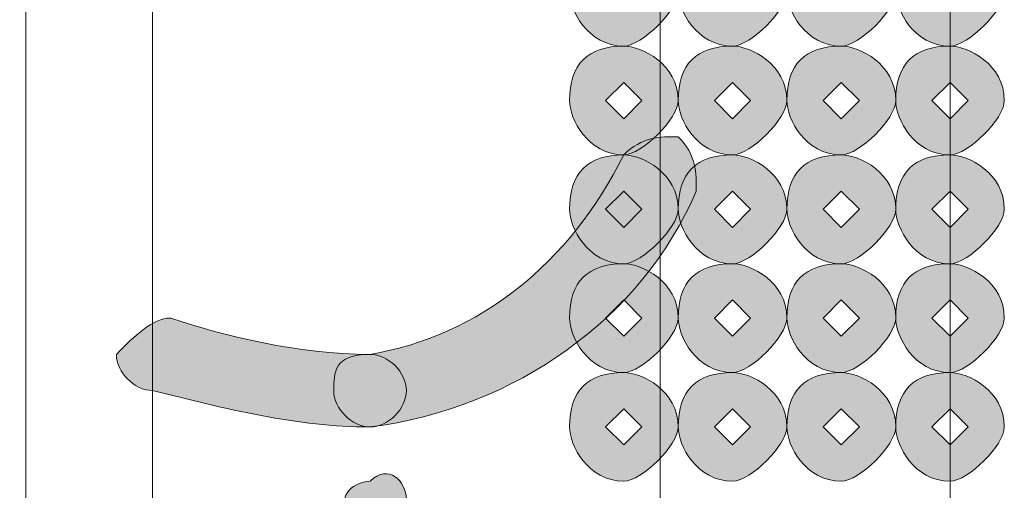
# Model space of a CAD drawing. Units: inches. Extents: x 0 to 210, y 0 to 297.
# Drawn here: x 120 to 122, y 94 to 95 of the extents above; entities that cross this region are included whole.
import ezdxf

# ---------------------------------------------------------------- set-up
doc = ezdxf.new("R2010")
doc.units = ezdxf.units.IN
doc.header["$MEASUREMENT"] = 0
doc.layers.add('Capa 1', color=7, linetype='Continuous')

# ---------------------------------------------------------------- blocks, each defined once
blk = doc.blocks.new('block 8')
at = {"layer": 'Capa 1', "true_color": 0x1d1d1b}
h = blk.add_hatch(color=179, dxfattribs=at)
h.dxf.hatch_style = 2
edge = h.paths.add_edge_path()
edge.add_spline(control_points=[(121.3698, 95.1939), (121.3698, 95.1515), (121.285, 95.0668), (121.2426, 95.0668), (121.1582, 95.0668), (121.1159, 95.1515), (121.1159, 95.1939), (121.1159, 95.2783), (121.1582, 95.3207), (121.2426, 95.3207), (121.285, 95.3207), (121.3698, 95.2783), (121.3698, 95.1939)], knot_values=[0, 0, 0, 0, 0.352778, 0.352778, 0.352778, 0.705556, 0.705556, 0.705556, 1.058334, 1.058334, 1.058334, 1.411112, 1.411112, 1.411112, 1.411112], degree=3, periodic=0)
edge.add_line((121.3698, 95.1939), (121.3698, 95.1939))
edge = h.paths.add_edge_path()
edge.add_spline(control_points=[(121.2003, 95.1939), (121.2003, 95.1939), (121.2426, 95.1515), (121.2426, 95.1515), (121.2426, 95.1515), (121.285, 95.1939), (121.285, 95.1939), (121.285, 95.2359), (121.2426, 95.2359), (121.2426, 95.2359), (121.2426, 95.2359), (121.2003, 95.2359), (121.2003, 95.1939)], knot_values=[0, 0, 0, 0, 0.352778, 0.352778, 0.352778, 0.705556, 0.705556, 0.705556, 1.058334, 1.058334, 1.058334, 1.411112, 1.411112, 1.411112, 1.411112], degree=3, periodic=0)
edge.add_line((121.2003, 95.1939), (121.2003, 95.1939))
h = blk.add_hatch(color=179, dxfattribs=at)
h.dxf.hatch_style = 2
edge = h.paths.add_edge_path()
edge.add_spline(control_points=[(121.6237, 95.1939), (121.6237, 95.1515), (121.5389, 95.0668), (121.4969, 95.0668), (121.4121, 95.0668), (121.3698, 95.1515), (121.3698, 95.1939), (121.3698, 95.2783), (121.4121, 95.3207), (121.4969, 95.3207), (121.5389, 95.3207), (121.6237, 95.2783), (121.6237, 95.1939)], knot_values=[0, 0, 0, 0, 0.352778, 0.352778, 0.352778, 0.705556, 0.705556, 0.705556, 1.058334, 1.058334, 1.058334, 1.411112, 1.411112, 1.411112, 1.411112], degree=3, periodic=0)
edge.add_line((121.6237, 95.1939), (121.6237, 95.1939))
edge = h.paths.add_edge_path()
edge.add_spline(control_points=[(121.4545, 95.1939), (121.4545, 95.1939), (121.4969, 95.1515), (121.4969, 95.1515), (121.4969, 95.1515), (121.5389, 95.1939), (121.5389, 95.1939), (121.5389, 95.2359), (121.4969, 95.2359), (121.4969, 95.2359), (121.4969, 95.2359), (121.4545, 95.2359), (121.4545, 95.1939)], knot_values=[0, 0, 0, 0, 0.352778, 0.352778, 0.352778, 0.705556, 0.705556, 0.705556, 1.058334, 1.058334, 1.058334, 1.411112, 1.411112, 1.411112, 1.411112], degree=3, periodic=0)
edge.add_line((121.4545, 95.1939), (121.4545, 95.1939))
h = blk.add_hatch(color=179, dxfattribs=at)
h.dxf.hatch_style = 2
edge = h.paths.add_edge_path()
edge.add_spline(control_points=[(121.8779, 95.1939), (121.8779, 95.1515), (121.7932, 95.0668), (121.7508, 95.0668), (121.666, 95.0668), (121.6237, 95.1515), (121.6237, 95.1939), (121.6237, 95.2783), (121.666, 95.3207), (121.7508, 95.3207), (121.7932, 95.3207), (121.8779, 95.2783), (121.8779, 95.1939)], knot_values=[0, 0, 0, 0, 0.352778, 0.352778, 0.352778, 0.705556, 0.705556, 0.705556, 1.058334, 1.058334, 1.058334, 1.411112, 1.411112, 1.411112, 1.411112], degree=3, periodic=0)
edge.add_line((121.8779, 95.1939), (121.8779, 95.1939))
edge = h.paths.add_edge_path()
edge.add_spline(control_points=[(121.7084, 95.1939), (121.7084, 95.1939), (121.7508, 95.1515), (121.7508, 95.1515), (121.7508, 95.1515), (121.7932, 95.1939), (121.7932, 95.1939), (121.7932, 95.2359), (121.7508, 95.2359), (121.7508, 95.2359), (121.7508, 95.2359), (121.7084, 95.2359), (121.7084, 95.1939)], knot_values=[0, 0, 0, 0, 0.352778, 0.352778, 0.352778, 0.705556, 0.705556, 0.705556, 1.058334, 1.058334, 1.058334, 1.411112, 1.411112, 1.411112, 1.411112], degree=3, periodic=0)
edge.add_line((121.7084, 95.1939), (121.7084, 95.1939))
h = blk.add_hatch(color=179, dxfattribs=at)
h.dxf.hatch_style = 2
edge = h.paths.add_edge_path()
edge.add_spline(control_points=[(122.1315, 95.1939), (122.1315, 95.1515), (122.0471, 95.0668), (122.0047, 95.0668), (121.9199, 95.0668), (121.8779, 95.1515), (121.8779, 95.1939), (121.8779, 95.2783), (121.9199, 95.3207), (122.0047, 95.3207), (122.0471, 95.3207), (122.1315, 95.2783), (122.1315, 95.1939)], knot_values=[0, 0, 0, 0, 0.352778, 0.352778, 0.352778, 0.705556, 0.705556, 0.705556, 1.058334, 1.058334, 1.058334, 1.411112, 1.411112, 1.411112, 1.411112], degree=3, periodic=0)
edge.add_line((122.1315, 95.1939), (122.1315, 95.1939))
edge = h.paths.add_edge_path()
edge.add_spline(control_points=[(121.9623, 95.1939), (121.9623, 95.1939), (122.0047, 95.1515), (122.0047, 95.1515), (122.0047, 95.1515), (122.0471, 95.1939), (122.0471, 95.1939), (122.0471, 95.2359), (122.0047, 95.2359), (122.0047, 95.2359), (122.0047, 95.2359), (121.9623, 95.2359), (121.9623, 95.1939)], knot_values=[0, 0, 0, 0, 0.352778, 0.352778, 0.352778, 0.705556, 0.705556, 0.705556, 1.058334, 1.058334, 1.058334, 1.411112, 1.411112, 1.411112, 1.411112], degree=3, periodic=0)
edge.add_line((121.9623, 95.1939), (121.9623, 95.1939))
h = blk.add_hatch(color=179, dxfattribs=at)
h.dxf.hatch_style = 2
h.paths.add_polyline_path([(121.2003, 94.9397), (121.2426, 94.8973), (121.285, 94.9397), (121.2426, 94.982)])
edge = h.paths.add_edge_path()
edge.add_spline(control_points=[(121.3698, 94.9397), (121.3698, 94.8973), (121.285, 94.8129), (121.2426, 94.8129), (121.1582, 94.8129), (121.1159, 94.8973), (121.1159, 94.9397), (121.1159, 95.0244), (121.1582, 95.0668), (121.2426, 95.0668), (121.285, 95.0668), (121.3698, 95.0244), (121.3698, 94.9397)], knot_values=[0, 0, 0, 0, 0.352778, 0.352778, 0.352778, 0.705556, 0.705556, 0.705556, 1.058334, 1.058334, 1.058334, 1.411112, 1.411112, 1.411112, 1.411112], degree=3, periodic=0)
edge.add_line((121.3698, 94.9397), (121.3698, 94.9397))
h = blk.add_hatch(color=179, dxfattribs=at)
h.dxf.hatch_style = 2
h.paths.add_polyline_path([(121.4545, 94.9397), (121.4969, 94.8973), (121.5389, 94.9397), (121.4969, 94.982)])
edge = h.paths.add_edge_path()
edge.add_spline(control_points=[(121.6237, 94.9397), (121.6237, 94.8973), (121.5389, 94.8129), (121.4969, 94.8129), (121.4121, 94.8129), (121.3698, 94.8973), (121.3698, 94.9397), (121.3698, 95.0244), (121.4121, 95.0668), (121.4969, 95.0668), (121.5389, 95.0668), (121.6237, 95.0244), (121.6237, 94.9397)], knot_values=[0, 0, 0, 0, 0.352778, 0.352778, 0.352778, 0.705556, 0.705556, 0.705556, 1.058334, 1.058334, 1.058334, 1.411112, 1.411112, 1.411112, 1.411112], degree=3, periodic=0)
edge.add_line((121.6237, 94.9397), (121.6237, 94.9397))
h = blk.add_hatch(color=179, dxfattribs=at)
h.dxf.hatch_style = 2
h.paths.add_polyline_path([(121.7084, 94.9397), (121.7508, 94.8973), (121.7932, 94.9397), (121.7508, 94.982)])
edge = h.paths.add_edge_path()
edge.add_spline(control_points=[(121.8779, 94.9397), (121.8779, 94.8973), (121.7932, 94.8129), (121.7508, 94.8129), (121.666, 94.8129), (121.6237, 94.8973), (121.6237, 94.9397), (121.6237, 95.0244), (121.666, 95.0668), (121.7508, 95.0668), (121.7932, 95.0668), (121.8779, 95.0244), (121.8779, 94.9397)], knot_values=[0, 0, 0, 0, 0.352778, 0.352778, 0.352778, 0.705556, 0.705556, 0.705556, 1.058334, 1.058334, 1.058334, 1.411112, 1.411112, 1.411112, 1.411112], degree=3, periodic=0)
edge.add_line((121.8779, 94.9397), (121.8779, 94.9397))
h = blk.add_hatch(color=179, dxfattribs=at)
h.dxf.hatch_style = 2
h.paths.add_polyline_path([(121.9623, 94.9397), (122.0047, 94.8973), (122.0471, 94.9397), (122.0047, 94.982)])
edge = h.paths.add_edge_path()
edge.add_spline(control_points=[(122.1315, 94.9397), (122.1315, 94.8973), (122.0471, 94.8129), (122.0047, 94.8129), (121.9199, 94.8129), (121.8779, 94.8973), (121.8779, 94.9397), (121.8779, 95.0244), (121.9199, 95.0668), (122.0047, 95.0668), (122.0471, 95.0668), (122.1315, 95.0244), (122.1315, 94.9397)], knot_values=[0, 0, 0, 0, 0.352778, 0.352778, 0.352778, 0.705556, 0.705556, 0.705556, 1.058334, 1.058334, 1.058334, 1.411112, 1.411112, 1.411112, 1.411112], degree=3, periodic=0)
edge.add_line((122.1315, 94.9397), (122.1315, 94.9397))
h = blk.add_hatch(color=179, dxfattribs=at)
h.dxf.hatch_style = 2
edge = h.paths.add_edge_path()
edge.add_spline(control_points=[(120.6501, 94.3471), (120.904, 94.3895), (121.1159, 94.5586), (121.2426, 94.8129), (121.285, 94.8553), (121.3274, 94.8553), (121.3698, 94.8553), (121.4121, 94.8129), (121.4121, 94.7705), (121.4121, 94.7281), (121.285, 94.4319), (120.9887, 94.22), (120.6501, 94.1776), (120.6077, 94.1776), (120.5653, 94.22), (120.5653, 94.2624), (120.5653, 94.3047), (120.5653, 94.3471), (120.6501, 94.3471)], knot_values=[0, 0, 0, 0, 0.352778, 0.352778, 0.352778, 0.705556, 0.705556, 0.705556, 1.058334, 1.058334, 1.058334, 1.411112, 1.411112, 1.411112, 1.76389, 1.76389, 1.76389, 2.116668, 2.116668, 2.116668, 2.116668], degree=3, periodic=0)
edge.add_line((120.6501, 94.3471), (120.6501, 94.3471))
h = blk.add_hatch(color=179, dxfattribs=at)
h.dxf.hatch_style = 2
h.paths.add_polyline_path([(121.2003, 94.6858), (121.2426, 94.6434), (121.285, 94.6858), (121.2426, 94.7281)])
edge = h.paths.add_edge_path()
edge.add_spline(control_points=[(121.3698, 94.6858), (121.3698, 94.6434), (121.285, 94.5586), (121.2426, 94.5586), (121.1582, 94.5586), (121.1159, 94.6434), (121.1159, 94.6858), (121.1159, 94.7705), (121.1582, 94.8129), (121.2426, 94.8129), (121.285, 94.8129), (121.3698, 94.7705), (121.3698, 94.6858)], knot_values=[0, 0, 0, 0, 0.352778, 0.352778, 0.352778, 0.705556, 0.705556, 0.705556, 1.058334, 1.058334, 1.058334, 1.411112, 1.411112, 1.411112, 1.411112], degree=3, periodic=0)
edge.add_line((121.3698, 94.6858), (121.3698, 94.6858))
h = blk.add_hatch(color=179, dxfattribs=at)
h.dxf.hatch_style = 2
h.paths.add_polyline_path([(121.4545, 94.6858), (121.4969, 94.6434), (121.5389, 94.6858), (121.4969, 94.7281)])
edge = h.paths.add_edge_path()
edge.add_spline(control_points=[(121.6237, 94.6858), (121.6237, 94.6434), (121.5389, 94.5586), (121.4969, 94.5586), (121.4121, 94.5586), (121.3698, 94.6434), (121.3698, 94.6858), (121.3698, 94.7705), (121.4121, 94.8129), (121.4969, 94.8129), (121.5389, 94.8129), (121.6237, 94.7705), (121.6237, 94.6858)], knot_values=[0, 0, 0, 0, 0.352778, 0.352778, 0.352778, 0.705556, 0.705556, 0.705556, 1.058334, 1.058334, 1.058334, 1.411112, 1.411112, 1.411112, 1.411112], degree=3, periodic=0)
edge.add_line((121.6237, 94.6858), (121.6237, 94.6858))
h = blk.add_hatch(color=179, dxfattribs=at)
h.dxf.hatch_style = 2
h.paths.add_polyline_path([(121.7084, 94.6858), (121.7508, 94.6434), (121.7932, 94.6858), (121.7508, 94.7281)])
edge = h.paths.add_edge_path()
edge.add_spline(control_points=[(121.8779, 94.6858), (121.8779, 94.6434), (121.7932, 94.5586), (121.7508, 94.5586), (121.666, 94.5586), (121.6237, 94.6434), (121.6237, 94.6858), (121.6237, 94.7705), (121.666, 94.8129), (121.7508, 94.8129), (121.7932, 94.8129), (121.8779, 94.7705), (121.8779, 94.6858)], knot_values=[0, 0, 0, 0, 0.352778, 0.352778, 0.352778, 0.705556, 0.705556, 0.705556, 1.058334, 1.058334, 1.058334, 1.411112, 1.411112, 1.411112, 1.411112], degree=3, periodic=0)
edge.add_line((121.8779, 94.6858), (121.8779, 94.6858))
h = blk.add_hatch(color=179, dxfattribs=at)
h.dxf.hatch_style = 2
h.paths.add_polyline_path([(121.9623, 94.6858), (122.0047, 94.6434), (122.0471, 94.6858), (122.0047, 94.7281)])
edge = h.paths.add_edge_path()
edge.add_spline(control_points=[(122.1315, 94.6858), (122.1315, 94.6434), (122.0471, 94.5586), (122.0047, 94.5586), (121.9199, 94.5586), (121.8779, 94.6434), (121.8779, 94.6858), (121.8779, 94.7705), (121.9199, 94.8129), (122.0047, 94.8129), (122.0471, 94.8129), (122.1315, 94.7705), (122.1315, 94.6858)], knot_values=[0, 0, 0, 0, 0.352778, 0.352778, 0.352778, 0.705556, 0.705556, 0.705556, 1.058334, 1.058334, 1.058334, 1.411112, 1.411112, 1.411112, 1.411112], degree=3, periodic=0)
edge.add_line((122.1315, 94.6858), (122.1315, 94.6858))
h = blk.add_hatch(color=179, dxfattribs=at)
h.dxf.hatch_style = 2
h.paths.add_polyline_path([(121.2003, 94.4319), (121.2426, 94.3895), (121.285, 94.4319), (121.2426, 94.4742)])
edge = h.paths.add_edge_path()
edge.add_spline(control_points=[(121.3698, 94.4319), (121.3698, 94.3895), (121.285, 94.3047), (121.2426, 94.3047), (121.1582, 94.3047), (121.1159, 94.3895), (121.1159, 94.4319), (121.1159, 94.5163), (121.1582, 94.5586), (121.2426, 94.5586), (121.285, 94.5586), (121.3698, 94.5163), (121.3698, 94.4319)], knot_values=[0, 0, 0, 0, 0.352778, 0.352778, 0.352778, 0.705556, 0.705556, 0.705556, 1.058334, 1.058334, 1.058334, 1.411112, 1.411112, 1.411112, 1.411112], degree=3, periodic=0)
edge.add_line((121.3698, 94.4319), (121.3698, 94.4319))
h = blk.add_hatch(color=179, dxfattribs=at)
h.dxf.hatch_style = 2
h.paths.add_polyline_path([(121.4545, 94.4319), (121.4969, 94.3895), (121.5389, 94.4319), (121.4969, 94.4742)])
edge = h.paths.add_edge_path()
edge.add_spline(control_points=[(121.6237, 94.4319), (121.6237, 94.3895), (121.5389, 94.3047), (121.4969, 94.3047), (121.4121, 94.3047), (121.3698, 94.3895), (121.3698, 94.4319), (121.3698, 94.5163), (121.4121, 94.5586), (121.4969, 94.5586), (121.5389, 94.5586), (121.6237, 94.5163), (121.6237, 94.4319)], knot_values=[0, 0, 0, 0, 0.352778, 0.352778, 0.352778, 0.705556, 0.705556, 0.705556, 1.058334, 1.058334, 1.058334, 1.411112, 1.411112, 1.411112, 1.411112], degree=3, periodic=0)
edge.add_line((121.6237, 94.4319), (121.6237, 94.4319))
h = blk.add_hatch(color=179, dxfattribs=at)
h.dxf.hatch_style = 2
h.paths.add_polyline_path([(121.7084, 94.4319), (121.7508, 94.3895), (121.7932, 94.4319), (121.7508, 94.4742)])
edge = h.paths.add_edge_path()
edge.add_spline(control_points=[(121.8779, 94.4319), (121.8779, 94.3895), (121.7932, 94.3047), (121.7508, 94.3047), (121.666, 94.3047), (121.6237, 94.3895), (121.6237, 94.4319), (121.6237, 94.5163), (121.666, 94.5586), (121.7508, 94.5586), (121.7932, 94.5586), (121.8779, 94.5163), (121.8779, 94.4319)], knot_values=[0, 0, 0, 0, 0.352778, 0.352778, 0.352778, 0.705556, 0.705556, 0.705556, 1.058334, 1.058334, 1.058334, 1.411112, 1.411112, 1.411112, 1.411112], degree=3, periodic=0)
edge.add_line((121.8779, 94.4319), (121.8779, 94.4319))
h = blk.add_hatch(color=179, dxfattribs=at)
h.dxf.hatch_style = 2
h.paths.add_polyline_path([(121.9623, 94.4319), (122.0047, 94.3895), (122.0471, 94.4319), (122.0047, 94.4742)])
edge = h.paths.add_edge_path()
edge.add_spline(control_points=[(122.1315, 94.4319), (122.1315, 94.3895), (122.0471, 94.3047), (122.0047, 94.3047), (121.9199, 94.3047), (121.8779, 94.3895), (121.8779, 94.4319), (121.8779, 94.5163), (121.9199, 94.5586), (122.0047, 94.5586), (122.0471, 94.5586), (122.1315, 94.5163), (122.1315, 94.4319)], knot_values=[0, 0, 0, 0, 0.352778, 0.352778, 0.352778, 0.705556, 0.705556, 0.705556, 1.058334, 1.058334, 1.058334, 1.411112, 1.411112, 1.411112, 1.411112], degree=3, periodic=0)
edge.add_line((122.1315, 94.4319), (122.1315, 94.4319))
h = blk.add_hatch(color=179, dxfattribs=at)
h.dxf.hatch_style = 2
edge = h.paths.add_edge_path()
edge.add_spline(control_points=[(120.1843, 94.4319), (120.3114, 94.3895), (120.4806, 94.3471), (120.6501, 94.3471), (120.6925, 94.3471), (120.7348, 94.3047), (120.7348, 94.2627), (120.7348, 94.22), (120.6925, 94.1776), (120.6501, 94.1776), (120.4806, 94.1776), (120.3114, 94.22), (120.1419, 94.2627), (120.0999, 94.2627), (120.0575, 94.3047), (120.0575, 94.3471), (120.0999, 94.3895), (120.1419, 94.4319), (120.1843, 94.4319)], knot_values=[0, 0, 0, 0, 0.352778, 0.352778, 0.352778, 0.705556, 0.705556, 0.705556, 1.058334, 1.058334, 1.058334, 1.411112, 1.411112, 1.411112, 1.76389, 1.76389, 1.76389, 2.116668, 2.116668, 2.116668, 2.116668], degree=3, periodic=0)
edge.add_line((120.1843, 94.4319), (120.1843, 94.4319))
h = blk.add_hatch(color=179, dxfattribs=at)
h.dxf.hatch_style = 2
h.paths.add_polyline_path([(121.2003, 94.1776), (121.2426, 94.1356), (121.285, 94.1776), (121.2426, 94.22)])
edge = h.paths.add_edge_path()
edge.add_spline(control_points=[(121.3698, 94.1776), (121.3698, 94.1356), (121.285, 94.0508), (121.2426, 94.0508), (121.1582, 94.0508), (121.1159, 94.1356), (121.1159, 94.1776), (121.1159, 94.2624), (121.1582, 94.3047), (121.2426, 94.3047), (121.285, 94.3047), (121.3698, 94.2624), (121.3698, 94.1776)], knot_values=[0, 0, 0, 0, 0.352778, 0.352778, 0.352778, 0.705556, 0.705556, 0.705556, 1.058334, 1.058334, 1.058334, 1.411112, 1.411112, 1.411112, 1.411112], degree=3, periodic=0)
edge.add_line((121.3698, 94.1776), (121.3698, 94.1776))
h = blk.add_hatch(color=179, dxfattribs=at)
h.dxf.hatch_style = 2
h.paths.add_polyline_path([(121.4545, 94.1776), (121.4969, 94.1356), (121.5389, 94.1776), (121.4969, 94.22)])
edge = h.paths.add_edge_path()
edge.add_spline(control_points=[(121.6237, 94.1776), (121.6237, 94.1356), (121.5389, 94.0508), (121.4969, 94.0508), (121.4121, 94.0508), (121.3698, 94.1356), (121.3698, 94.1776), (121.3698, 94.2624), (121.4121, 94.3047), (121.4969, 94.3047), (121.5389, 94.3047), (121.6237, 94.2624), (121.6237, 94.1776)], knot_values=[0, 0, 0, 0, 0.352778, 0.352778, 0.352778, 0.705556, 0.705556, 0.705556, 1.058334, 1.058334, 1.058334, 1.411112, 1.411112, 1.411112, 1.411112], degree=3, periodic=0)
edge.add_line((121.6237, 94.1776), (121.6237, 94.1776))
h = blk.add_hatch(color=179, dxfattribs=at)
h.dxf.hatch_style = 2
h.paths.add_polyline_path([(121.7084, 94.1776), (121.7508, 94.1356), (121.7932, 94.1776), (121.7508, 94.22)])
edge = h.paths.add_edge_path()
edge.add_spline(control_points=[(121.8779, 94.1776), (121.8779, 94.1356), (121.7932, 94.0508), (121.7508, 94.0508), (121.666, 94.0508), (121.6237, 94.1356), (121.6237, 94.1776), (121.6237, 94.2624), (121.666, 94.3047), (121.7508, 94.3047), (121.7932, 94.3047), (121.8779, 94.2624), (121.8779, 94.1776)], knot_values=[0, 0, 0, 0, 0.352778, 0.352778, 0.352778, 0.705556, 0.705556, 0.705556, 1.058334, 1.058334, 1.058334, 1.411112, 1.411112, 1.411112, 1.411112], degree=3, periodic=0)
edge.add_line((121.8779, 94.1776), (121.8779, 94.1776))
h = blk.add_hatch(color=179, dxfattribs=at)
h.dxf.hatch_style = 2
h.paths.add_polyline_path([(121.9623, 94.1776), (122.0047, 94.1356), (122.0471, 94.1776), (122.0047, 94.22)])
edge = h.paths.add_edge_path()
edge.add_spline(control_points=[(122.1315, 94.1776), (122.1315, 94.1356), (122.0471, 94.0508), (122.0047, 94.0508), (121.9199, 94.0508), (121.8779, 94.1356), (121.8779, 94.1776), (121.8779, 94.2624), (121.9199, 94.3047), (122.0047, 94.3047), (122.0471, 94.3047), (122.1315, 94.2624), (122.1315, 94.1776)], knot_values=[0, 0, 0, 0, 0.352778, 0.352778, 0.352778, 0.705556, 0.705556, 0.705556, 1.058334, 1.058334, 1.058334, 1.411112, 1.411112, 1.411112, 1.411112], degree=3, periodic=0)
edge.add_line((122.1315, 94.1776), (122.1315, 94.1776))
h = blk.add_hatch(color=179, dxfattribs=at)
h.dxf.hatch_style = 2
edge = h.paths.add_edge_path()
edge.add_spline(control_points=[(119.9304, 92.9925), (120.3538, 93.0349), (120.6501, 93.3735), (120.6077, 93.839), (120.6077, 93.839), (120.6077, 93.9661), (120.6077, 93.9661), (120.5653, 94.0084), (120.6077, 94.0508), (120.6501, 94.0508), (120.6925, 94.0932), (120.7348, 94.0508), (120.7348, 94.0084), (120.7772, 93.9661), (120.7772, 93.8813), (120.7772, 93.839), (120.8199, 93.3311), (120.4386, 92.8654), (119.9728, 92.823), (119.888, 92.823), (119.8456, 92.823), (119.8456, 92.9077), (119.8456, 92.9501), (119.888, 92.9925), (119.9304, 92.9925)], knot_values=[0, 0, 0, 0, 0.352778, 0.352778, 0.352778, 0.705556, 0.705556, 0.705556, 1.058334, 1.058334, 1.058334, 1.411112, 1.411112, 1.411112, 1.76389, 1.76389, 1.76389, 2.116668, 2.116668, 2.116668, 2.469446, 2.469446, 2.469446, 2.822224, 2.822224, 2.822224, 2.822224], degree=3, periodic=0)
edge.add_line((119.9304, 92.9925), (119.9304, 92.9925))
at = {"layer": 'Capa 1', "color": 179, "lineweight": 18, "true_color": 0x1d1d1b}
for points in [[(122.0047, 103.0677), (122.0047, 91.6379)], [(119.8456, 101.6283), (119.8456, 93.2464)], [(119.8456, 101.6283), (119.8456, 93.2464)], [(121.3274, 92.0189), (121.3274, 96.8024)], [(117.4751, 93.6274), (120.1419, 93.6274), (120.1419, 96.2943), (117.4751, 96.2943), (117.4751, 93.6274)]]:
    blk.add_lwpolyline(points, dxfattribs=at)
at = {"layer": 'Capa 1', "lineweight": 0}
for points in [[(121.2003, 94.9397), (121.2426, 94.8973), (121.285, 94.9397), (121.2426, 94.982), (121.2003, 94.9397)], [(121.4545, 94.9397), (121.4969, 94.8973), (121.5389, 94.9397), (121.4969, 94.982), (121.4545, 94.9397)], [(121.7084, 94.9397), (121.7508, 94.8973), (121.7932, 94.9397), (121.7508, 94.982), (121.7084, 94.9397)], [(121.9623, 94.9397), (122.0047, 94.8973), (122.0471, 94.9397), (122.0047, 94.982), (121.9623, 94.9397)], [(121.2003, 94.6858), (121.2426, 94.6434), (121.285, 94.6858), (121.2426, 94.7281), (121.2003, 94.6858)], [(121.4545, 94.6858), (121.4969, 94.6434), (121.5389, 94.6858), (121.4969, 94.7281), (121.4545, 94.6858)], [(121.7084, 94.6858), (121.7508, 94.6434), (121.7932, 94.6858), (121.7508, 94.7281), (121.7084, 94.6858)], [(121.9623, 94.6858), (122.0047, 94.6434), (122.0471, 94.6858), (122.0047, 94.7281), (121.9623, 94.6858)], [(121.2003, 94.4319), (121.2426, 94.3895), (121.285, 94.4319), (121.2426, 94.4742), (121.2003, 94.4319)], [(121.4545, 94.4319), (121.4969, 94.3895), (121.5389, 94.4319), (121.4969, 94.4742), (121.4545, 94.4319)], [(121.7084, 94.4319), (121.7508, 94.3895), (121.7932, 94.4319), (121.7508, 94.4742), (121.7084, 94.4319)], [(121.9623, 94.4319), (122.0047, 94.3895), (122.0471, 94.4319), (122.0047, 94.4742), (121.9623, 94.4319)], [(121.2003, 94.1776), (121.2426, 94.1356), (121.285, 94.1776), (121.2426, 94.22), (121.2003, 94.1776)], [(121.4545, 94.1776), (121.4969, 94.1356), (121.5389, 94.1776), (121.4969, 94.22), (121.4545, 94.1776)], [(121.7084, 94.1776), (121.7508, 94.1356), (121.7932, 94.1776), (121.7508, 94.22), (121.7084, 94.1776)], [(121.9623, 94.1776), (122.0047, 94.1356), (122.0471, 94.1776), (122.0047, 94.22), (121.9623, 94.1776)]]:
    blk.add_lwpolyline(points, dxfattribs=at)
for points, knots in [([(121.3698, 95.1939), (121.3698, 95.1515), (121.285, 95.0668), (121.2426, 95.0668), (121.1582, 95.0668), (121.1159, 95.1515), (121.1159, 95.1939), (121.1159, 95.2783), (121.1582, 95.3207), (121.2426, 95.3207), (121.285, 95.3207), (121.3698, 95.2783), (121.3698, 95.1939)], [0, 0, 0, 0, 1, 1, 1, 2, 2, 2, 3, 3, 3, 4, 4, 4, 4]), ([(121.6237, 95.1939), (121.6237, 95.1515), (121.5389, 95.0668), (121.4969, 95.0668), (121.4121, 95.0668), (121.3698, 95.1515), (121.3698, 95.1939), (121.3698, 95.2783), (121.4121, 95.3207), (121.4969, 95.3207), (121.5389, 95.3207), (121.6237, 95.2783), (121.6237, 95.1939)], [0, 0, 0, 0, 1, 1, 1, 2, 2, 2, 3, 3, 3, 4, 4, 4, 4]), ([(121.8779, 95.1939), (121.8779, 95.1515), (121.7932, 95.0668), (121.7508, 95.0668), (121.666, 95.0668), (121.6237, 95.1515), (121.6237, 95.1939), (121.6237, 95.2783), (121.666, 95.3207), (121.7508, 95.3207), (121.7932, 95.3207), (121.8779, 95.2783), (121.8779, 95.1939)], [0, 0, 0, 0, 1, 1, 1, 2, 2, 2, 3, 3, 3, 4, 4, 4, 4]), ([(122.1315, 95.1939), (122.1315, 95.1515), (122.0471, 95.0668), (122.0047, 95.0668), (121.9199, 95.0668), (121.8779, 95.1515), (121.8779, 95.1939), (121.8779, 95.2783), (121.9199, 95.3207), (122.0047, 95.3207), (122.0471, 95.3207), (122.1315, 95.2783), (122.1315, 95.1939)], [0, 0, 0, 0, 1, 1, 1, 2, 2, 2, 3, 3, 3, 4, 4, 4, 4]), ([(121.3698, 94.9397), (121.3698, 94.8973), (121.285, 94.8129), (121.2426, 94.8129), (121.1582, 94.8129), (121.1159, 94.8973), (121.1159, 94.9397), (121.1159, 95.0244), (121.1582, 95.0668), (121.2426, 95.0668), (121.285, 95.0668), (121.3698, 95.0244), (121.3698, 94.9397)], [0, 0, 0, 0, 1, 1, 1, 2, 2, 2, 3, 3, 3, 4, 4, 4, 4]), ([(121.6237, 94.9397), (121.6237, 94.8973), (121.5389, 94.8129), (121.4969, 94.8129), (121.4121, 94.8129), (121.3698, 94.8973), (121.3698, 94.9397), (121.3698, 95.0244), (121.4121, 95.0668), (121.4969, 95.0668), (121.5389, 95.0668), (121.6237, 95.0244), (121.6237, 94.9397)], [0, 0, 0, 0, 1, 1, 1, 2, 2, 2, 3, 3, 3, 4, 4, 4, 4]), ([(121.8779, 94.9397), (121.8779, 94.8973), (121.7932, 94.8129), (121.7508, 94.8129), (121.666, 94.8129), (121.6237, 94.8973), (121.6237, 94.9397), (121.6237, 95.0244), (121.666, 95.0668), (121.7508, 95.0668), (121.7932, 95.0668), (121.8779, 95.0244), (121.8779, 94.9397)], [0, 0, 0, 0, 1, 1, 1, 2, 2, 2, 3, 3, 3, 4, 4, 4, 4]), ([(122.1315, 94.9397), (122.1315, 94.8973), (122.0471, 94.8129), (122.0047, 94.8129), (121.9199, 94.8129), (121.8779, 94.8973), (121.8779, 94.9397), (121.8779, 95.0244), (121.9199, 95.0668), (122.0047, 95.0668), (122.0471, 95.0668), (122.1315, 95.0244), (122.1315, 94.9397)], [0, 0, 0, 0, 1, 1, 1, 2, 2, 2, 3, 3, 3, 4, 4, 4, 4]), ([(120.6501, 94.3471), (120.904, 94.3895), (121.1159, 94.5586), (121.2426, 94.8129), (121.285, 94.8553), (121.3274, 94.8553), (121.3698, 94.8553), (121.4121, 94.8129), (121.4121, 94.7705), (121.4121, 94.7281), (121.285, 94.4319), (120.9887, 94.22), (120.6501, 94.1776), (120.6077, 94.1776), (120.5653, 94.22), (120.5653, 94.2624), (120.5653, 94.3047), (120.5653, 94.3471), (120.6501, 94.3471)], [0, 0, 0, 0, 1, 1, 1, 2, 2, 2, 3, 3, 3, 4, 4, 4, 5, 5, 5, 6, 6, 6, 6]), ([(121.3698, 94.6858), (121.3698, 94.6434), (121.285, 94.5586), (121.2426, 94.5586), (121.1582, 94.5586), (121.1159, 94.6434), (121.1159, 94.6858), (121.1159, 94.7705), (121.1582, 94.8129), (121.2426, 94.8129), (121.285, 94.8129), (121.3698, 94.7705), (121.3698, 94.6858)], [0, 0, 0, 0, 1, 1, 1, 2, 2, 2, 3, 3, 3, 4, 4, 4, 4]), ([(121.6237, 94.6858), (121.6237, 94.6434), (121.5389, 94.5586), (121.4969, 94.5586), (121.4121, 94.5586), (121.3698, 94.6434), (121.3698, 94.6858), (121.3698, 94.7705), (121.4121, 94.8129), (121.4969, 94.8129), (121.5389, 94.8129), (121.6237, 94.7705), (121.6237, 94.6858)], [0, 0, 0, 0, 1, 1, 1, 2, 2, 2, 3, 3, 3, 4, 4, 4, 4]), ([(121.8779, 94.6858), (121.8779, 94.6434), (121.7932, 94.5586), (121.7508, 94.5586), (121.666, 94.5586), (121.6237, 94.6434), (121.6237, 94.6858), (121.6237, 94.7705), (121.666, 94.8129), (121.7508, 94.8129), (121.7932, 94.8129), (121.8779, 94.7705), (121.8779, 94.6858)], [0, 0, 0, 0, 1, 1, 1, 2, 2, 2, 3, 3, 3, 4, 4, 4, 4]), ([(122.1315, 94.6858), (122.1315, 94.6434), (122.0471, 94.5586), (122.0047, 94.5586), (121.9199, 94.5586), (121.8779, 94.6434), (121.8779, 94.6858), (121.8779, 94.7705), (121.9199, 94.8129), (122.0047, 94.8129), (122.0471, 94.8129), (122.1315, 94.7705), (122.1315, 94.6858)], [0, 0, 0, 0, 1, 1, 1, 2, 2, 2, 3, 3, 3, 4, 4, 4, 4]), ([(121.3698, 94.4319), (121.3698, 94.3895), (121.285, 94.3047), (121.2426, 94.3047), (121.1582, 94.3047), (121.1159, 94.3895), (121.1159, 94.4319), (121.1159, 94.5163), (121.1582, 94.5586), (121.2426, 94.5586), (121.285, 94.5586), (121.3698, 94.5163), (121.3698, 94.4319)], [0, 0, 0, 0, 1, 1, 1, 2, 2, 2, 3, 3, 3, 4, 4, 4, 4]), ([(121.6237, 94.4319), (121.6237, 94.3895), (121.5389, 94.3047), (121.4969, 94.3047), (121.4121, 94.3047), (121.3698, 94.3895), (121.3698, 94.4319), (121.3698, 94.5163), (121.4121, 94.5586), (121.4969, 94.5586), (121.5389, 94.5586), (121.6237, 94.5163), (121.6237, 94.4319)], [0, 0, 0, 0, 1, 1, 1, 2, 2, 2, 3, 3, 3, 4, 4, 4, 4]), ([(121.8779, 94.4319), (121.8779, 94.3895), (121.7932, 94.3047), (121.7508, 94.3047), (121.666, 94.3047), (121.6237, 94.3895), (121.6237, 94.4319), (121.6237, 94.5163), (121.666, 94.5586), (121.7508, 94.5586), (121.7932, 94.5586), (121.8779, 94.5163), (121.8779, 94.4319)], [0, 0, 0, 0, 1, 1, 1, 2, 2, 2, 3, 3, 3, 4, 4, 4, 4]), ([(122.1315, 94.4319), (122.1315, 94.3895), (122.0471, 94.3047), (122.0047, 94.3047), (121.9199, 94.3047), (121.8779, 94.3895), (121.8779, 94.4319), (121.8779, 94.5163), (121.9199, 94.5586), (122.0047, 94.5586), (122.0471, 94.5586), (122.1315, 94.5163), (122.1315, 94.4319)], [0, 0, 0, 0, 1, 1, 1, 2, 2, 2, 3, 3, 3, 4, 4, 4, 4]), ([(120.1843, 94.4319), (120.3114, 94.3895), (120.4806, 94.3471), (120.6501, 94.3471), (120.6925, 94.3471), (120.7348, 94.3047), (120.7348, 94.2627), (120.7348, 94.22), (120.6925, 94.1776), (120.6501, 94.1776), (120.4806, 94.1776), (120.3114, 94.22), (120.1419, 94.2627), (120.0999, 94.2627), (120.0575, 94.3047), (120.0575, 94.3471), (120.0999, 94.3895), (120.1419, 94.4319), (120.1843, 94.4319)], [0, 0, 0, 0, 1, 1, 1, 2, 2, 2, 3, 3, 3, 4, 4, 4, 5, 5, 5, 6, 6, 6, 6]), ([(121.3698, 94.1776), (121.3698, 94.1356), (121.285, 94.0508), (121.2426, 94.0508), (121.1582, 94.0508), (121.1159, 94.1356), (121.1159, 94.1776), (121.1159, 94.2624), (121.1582, 94.3047), (121.2426, 94.3047), (121.285, 94.3047), (121.3698, 94.2624), (121.3698, 94.1776)], [0, 0, 0, 0, 1, 1, 1, 2, 2, 2, 3, 3, 3, 4, 4, 4, 4]), ([(121.6237, 94.1776), (121.6237, 94.1356), (121.5389, 94.0508), (121.4969, 94.0508), (121.4121, 94.0508), (121.3698, 94.1356), (121.3698, 94.1776), (121.3698, 94.2624), (121.4121, 94.3047), (121.4969, 94.3047), (121.5389, 94.3047), (121.6237, 94.2624), (121.6237, 94.1776)], [0, 0, 0, 0, 1, 1, 1, 2, 2, 2, 3, 3, 3, 4, 4, 4, 4]), ([(121.8779, 94.1776), (121.8779, 94.1356), (121.7932, 94.0508), (121.7508, 94.0508), (121.666, 94.0508), (121.6237, 94.1356), (121.6237, 94.1776), (121.6237, 94.2624), (121.666, 94.3047), (121.7508, 94.3047), (121.7932, 94.3047), (121.8779, 94.2624), (121.8779, 94.1776)], [0, 0, 0, 0, 1, 1, 1, 2, 2, 2, 3, 3, 3, 4, 4, 4, 4]), ([(122.1315, 94.1776), (122.1315, 94.1356), (122.0471, 94.0508), (122.0047, 94.0508), (121.9199, 94.0508), (121.8779, 94.1356), (121.8779, 94.1776), (121.8779, 94.2624), (121.9199, 94.3047), (122.0047, 94.3047), (122.0471, 94.3047), (122.1315, 94.2624), (122.1315, 94.1776)], [0, 0, 0, 0, 1, 1, 1, 2, 2, 2, 3, 3, 3, 4, 4, 4, 4]), ([(119.9304, 92.9925), (120.3538, 93.0349), (120.6501, 93.3735), (120.6077, 93.839), (120.6077, 93.839), (120.6077, 93.9661), (120.6077, 93.9661), (120.5653, 94.0084), (120.6077, 94.0508), (120.6501, 94.0508), (120.6925, 94.0932), (120.7348, 94.0508), (120.7348, 94.0084), (120.7772, 93.9661), (120.7772, 93.8813), (120.7772, 93.839), (120.8199, 93.3311), (120.4386, 92.8654), (119.9728, 92.823), (119.888, 92.823), (119.8456, 92.823), (119.8456, 92.9077), (119.8456, 92.9501), (119.888, 92.9925), (119.9304, 92.9925)], [0, 0, 0, 0, 1, 1, 1, 2, 2, 2, 3, 3, 3, 4, 4, 4, 5, 5, 5, 6, 6, 6, 7, 7, 7, 8, 8, 8, 8])]:
    blk.add_open_spline(points, degree=3, knots=knots, dxfattribs=at)

msp = doc.modelspace()

# ---------------------------------------------------------------- block references
at = {"layer": 'Capa 1'}
msp.add_blockref('block 8', (0, 0), dxfattribs=at)

doc.saveas('drawing.dxf')
